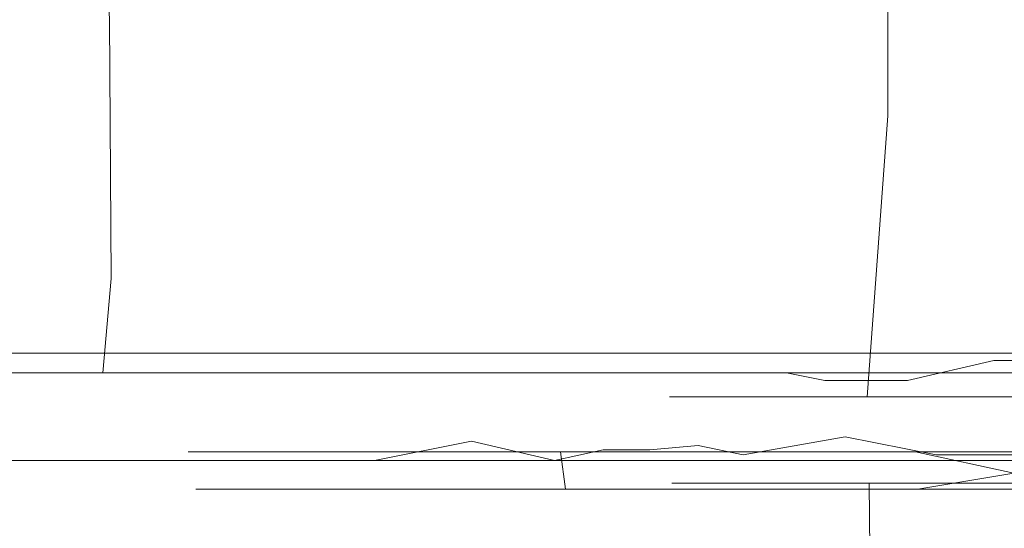
# Model space of a CAD drawing. Extents: x 0 to 1300, y -130 to 0.
# Drawn here: x 545 to 556, y -60 to -54 of the extents above; entities that cross this region are included whole.
import ezdxf

# ---------------------------------------------------------------- set-up
doc = ezdxf.new("R2010")
doc.units = 0
doc.header["$LTSCALE"] = 500
doc.header["$MEASUREMENT"] = 0
doc.layers.add('CHROM', color=253, linetype='Continuous')
doc.layers.add('SZKLO', color=174, linetype='Continuous')

msp = doc.modelspace()

# ---------------------------------------------------------------- linework, layer by layer
at = {"layer": 'CHROM', "lineweight": 0}
for points, invisible_edges in [([(552.534, -48.959, 1807.052), (552.534, -48.959, 1805.883), (552.534, -54.826, 1805.883), (552.534, -54.826, 1807.052)], 15), ([(552.762, -48.959, 1808.199), (552.534, -48.959, 1807.052), (552.534, -54.826, 1807.052), (552.762, -54.826, 1808.199)], 15), ([(552.534, -54.826, 1805.883), (552.534, -48.959, 1805.883), (552.762, -48.959, 1804.736), (552.762, -54.826, 1804.736)], 15), ([(552.762, -48.959, 1804.736), (553.209, -48.959, 1803.656), (553.209, -54.826, 1803.656), (552.762, -54.826, 1804.736)], 15), ([(553.209, -54.826, 1809.279), (553.209, -48.959, 1809.279), (552.762, -48.959, 1808.199), (552.762, -54.826, 1808.199)], 15), ([(553.859, -48.959, 1810.251), (553.209, -48.959, 1809.279), (553.209, -54.826, 1809.279), (553.859, -54.826, 1810.251)], 15), ([(553.209, -54.826, 1803.656), (553.209, -48.959, 1803.656), (553.859, -48.959, 1802.684), (553.859, -54.826, 1802.684)], 15), ([(554.685, -54.826, 1811.078), (554.685, -48.959, 1811.078), (553.859, -48.959, 1810.251), (553.859, -54.826, 1810.251)], 14), ([(553.859, -48.959, 1802.684), (554.685, -48.959, 1801.857), (554.685, -54.826, 1801.857), (553.859, -54.826, 1802.684)], 15), ([(554.685, -54.826, 1801.857), (554.685, -48.959, 1801.857), (555.658, -48.959, 1801.208), (555.658, -54.826, 1801.208)], 14), ([(555.658, -54.826, 1811.727), (555.658, -48.959, 1811.727), (554.685, -48.959, 1811.078), (554.685, -54.826, 1811.078)], 15), ([(555.658, -54.826, 1801.208), (555.658, -48.959, 1801.208), (556.738, -48.959, 1800.76), (556.738, -54.826, 1800.76)], 15), ([(556.738, -48.959, 1812.175), (555.658, -48.959, 1811.727), (555.658, -54.826, 1811.727), (556.738, -54.826, 1812.175)], 15), ([(545.474, -50.101, 1861.82), (545.689, -53.713, 1862.034), (544.372, -53.713, 1863.487), (544.137, -50.101, 1863.295)], 15), ([(545.474, -50.101, 1861.82), (546.949, -50.101, 1860.483), (547.141, -53.713, 1860.718), (545.689, -53.713, 1862.034)], 7), ([(548.547, -50.101, 1859.298), (548.716, -53.713, 1859.55), (547.141, -53.713, 1860.718), (546.949, -50.101, 1860.483)], 15), ([(548.547, -50.101, 1859.298), (550.255, -50.101, 1858.274), (550.398, -53.713, 1858.542), (548.716, -53.713, 1859.55)], 15), ([(550.255, -50.101, 1858.274), (552.055, -50.101, 1857.422), (552.171, -53.713, 1857.703), (550.398, -53.713, 1858.542)], 15), ([(552.055, -50.101, 1857.422), (553.055, -51.832, 1857.262), (552.171, -53.713, 1857.703), (552.055, -50.101, 1857.422)], 15), ([(554.919, -50.929, 1856.605), (555.912, -52.773, 1856.532), (554.967, -54.615, 1856.798), (554.007, -52.773, 1857.009)], 15), ([(553.086, -53.713, 1857.35), (552.171, -53.713, 1857.703), (553.055, -51.832, 1857.262), (553.086, -53.713, 1857.35)], 15), ([(553.055, -51.832, 1857.262), (553.539, -52.773, 1857.157), (553.086, -53.713, 1857.35), (553.055, -51.832, 1857.262)], 15), ([(553.539, -52.773, 1857.157), (553.55, -53.713, 1857.19), (553.086, -53.713, 1857.35), (553.539, -52.773, 1857.157)], 15), ([(553.539, -52.773, 1857.157), (554.007, -52.773, 1857.009), (553.55, -53.713, 1857.19), (553.539, -52.773, 1857.157)], 15), ([(554.023, -54.615, 1857.059), (553.55, -53.713, 1857.19), (554.007, -52.773, 1857.009), (554.023, -54.615, 1857.059)], 15), ([(554.023, -54.615, 1857.059), (554.007, -52.773, 1857.009), (554.967, -54.615, 1856.798), (554.023, -54.615, 1857.059)], 15), ([(554.967, -54.615, 1856.798), (555.912, -52.773, 1856.532), (555.924, -56.149, 1856.589), (554.967, -54.615, 1856.798)], 15), ([(555.924, -56.149, 1856.589), (555.912, -52.773, 1856.532), (557.855, -52.773, 1856.243), (557.861, -56.149, 1856.301)], 15), ([(544.39, -56.706, 1863.502), (544.372, -53.713, 1863.487), (545.689, -53.713, 1862.034), (545.705, -56.706, 1862.051)], 11), ([(545.688, -53.713, 1890.293), (544.372, -53.713, 1888.84), (544.39, -56.706, 1888.825), (545.705, -56.706, 1890.276)], 15), ([(547.156, -56.706, 1891.591), (547.141, -53.713, 1891.609), (545.688, -53.713, 1890.293), (545.705, -56.706, 1890.276)], 11), ([(545.689, -53.713, 1862.034), (547.141, -53.713, 1860.718), (547.156, -56.706, 1860.736), (545.705, -56.706, 1862.051)], 15), ([(547.156, -56.706, 1860.736), (547.141, -53.713, 1860.718), (548.716, -53.713, 1859.55), (548.729, -56.706, 1859.569)], 15), ([(548.716, -53.713, 1892.777), (547.141, -53.713, 1891.609), (547.156, -56.706, 1891.591), (548.729, -56.706, 1892.758)], 15), ([(548.716, -53.713, 1859.55), (550.398, -53.713, 1858.542), (550.409, -56.706, 1858.562), (548.729, -56.706, 1859.569)], 15), ([(550.409, -56.706, 1893.765), (550.398, -53.713, 1893.785), (548.716, -53.713, 1892.777), (548.729, -56.706, 1892.758)], 15), ([(552.171, -53.713, 1894.624), (550.398, -53.713, 1893.785), (550.409, -56.706, 1893.765), (552.18, -56.706, 1894.603)], 15), ([(550.409, -56.706, 1858.562), (550.398, -53.713, 1858.542), (552.171, -53.713, 1857.703), (552.18, -56.706, 1857.724)], 15), ([(554.024, -56.706, 1895.262), (554.017, -53.713, 1895.285), (552.171, -53.713, 1894.624), (552.18, -56.706, 1894.603)], 15), ([(552.171, -53.713, 1857.703), (553.094, -55.439, 1857.372), (552.18, -56.706, 1857.724), (552.171, -53.713, 1857.703)], 15), ([(553.086, -53.713, 1857.35), (553.094, -55.439, 1857.372), (552.171, -53.713, 1857.703), (553.086, -53.713, 1857.35)], 15), ([(553.086, -53.713, 1857.35), (553.55, -53.713, 1857.19), (553.556, -54.615, 1857.207), (553.086, -53.713, 1857.35)], 15), ([(553.556, -54.615, 1857.207), (553.094, -55.439, 1857.372), (553.086, -53.713, 1857.35), (553.556, -54.615, 1857.207)], 15), ([(553.556, -54.615, 1857.207), (553.55, -53.713, 1857.19), (554.023, -54.615, 1857.059), (553.556, -54.615, 1857.207)], 15), ([(555.919, -53.713, 1895.761), (554.017, -53.713, 1895.285), (554.024, -56.706, 1895.262), (555.924, -56.706, 1895.738)], 15), ([(557.861, -56.706, 1896.025), (557.859, -53.713, 1896.048), (555.919, -53.713, 1895.761), (555.924, -56.706, 1895.738)], 15), ([(553.556, -54.615, 1857.207), (553.557, -55.439, 1857.213), (553.094, -55.439, 1857.372), (553.556, -54.615, 1857.207)], 15), ([(553.556, -54.615, 1857.207), (554.023, -54.615, 1857.059), (553.557, -55.439, 1857.213), (553.556, -54.615, 1857.207)], 15), ([(554.024, -56.149, 1857.065), (553.557, -55.439, 1857.213), (554.023, -54.615, 1857.059), (554.024, -56.149, 1857.065)], 15), ([(554.024, -56.149, 1857.065), (554.023, -54.615, 1857.059), (554.967, -54.615, 1856.798), (554.024, -56.149, 1857.065)], 15), ([(554.967, -54.615, 1856.798), (555.924, -56.149, 1856.589), (554.967, -57.129, 1856.797), (554.024, -56.149, 1857.065)], 15), ([(552.534, -54.826, 1807.052), (552.534, -54.826, 1805.883), (552.163, -58.077, 1805.846), (552.163, -58.077, 1807.089)], 15), ([(552.762, -54.826, 1808.199), (552.534, -54.826, 1807.052), (552.163, -58.077, 1807.089), (552.405, -58.077, 1808.307)], 11), ([(552.163, -58.077, 1805.846), (552.534, -54.826, 1805.883), (552.762, -54.826, 1804.736), (552.405, -58.077, 1804.628)], 15), ([(552.762, -54.826, 1804.736), (553.209, -54.826, 1803.656), (552.88, -58.077, 1803.48), (552.405, -58.077, 1804.628)], 15), ([(552.88, -58.077, 1809.455), (553.209, -54.826, 1809.279), (552.762, -54.826, 1808.199), (552.405, -58.077, 1808.307)], 15), ([(552.88, -58.077, 1803.48), (553.209, -54.826, 1803.656), (553.859, -54.826, 1802.684), (553.571, -58.077, 1802.447)], 15), ([(553.859, -54.826, 1810.251), (553.209, -54.826, 1809.279), (552.88, -58.077, 1809.455), (553.571, -58.077, 1810.487)], 11), ([(553.859, -54.826, 1802.684), (554.685, -54.826, 1801.857), (554.449, -58.077, 1801.569), (553.571, -58.077, 1802.447)], 13), ([(554.449, -58.077, 1811.366), (554.685, -54.826, 1811.078), (553.859, -54.826, 1810.251), (553.571, -58.077, 1810.487)], 14), ([(555.482, -58.077, 1812.056), (555.658, -54.826, 1811.727), (554.685, -54.826, 1811.078), (554.449, -58.077, 1811.366)], 15), ([(554.449, -58.077, 1801.569), (554.685, -54.826, 1801.857), (555.658, -54.826, 1801.208), (555.482, -58.077, 1800.879)], 15), ([(556.738, -54.826, 1812.175), (555.658, -54.826, 1811.727), (555.482, -58.077, 1812.056), (556.629, -58.077, 1812.531)], 15), ([(555.482, -58.077, 1800.879), (555.658, -54.826, 1801.208), (556.738, -54.826, 1800.76), (556.629, -58.077, 1800.404)], 15), ([(553.094, -56.706, 1857.372), (552.18, -56.706, 1857.724), (553.094, -55.439, 1857.372), (553.094, -56.706, 1857.372)], 15), ([(553.094, -55.439, 1857.372), (553.557, -55.439, 1857.213), (553.557, -56.149, 1857.213), (553.094, -55.439, 1857.372)], 15), ([(553.557, -56.149, 1857.213), (553.094, -56.706, 1857.372), (553.094, -55.439, 1857.372), (553.557, -56.149, 1857.213)], 15), ([(553.557, -56.149, 1857.213), (553.557, -55.439, 1857.213), (554.024, -56.149, 1857.065), (553.557, -56.149, 1857.213)], 15), ([(553.557, -56.149, 1857.213), (553.557, -56.706, 1857.213), (553.094, -56.706, 1857.372), (553.557, -56.149, 1857.213)], 15), ([(553.557, -56.706, 1857.213), (554.024, -56.149, 1857.065), (554.022, -57.129, 1857.058), (553.557, -56.706, 1857.213)], 15), ([(553.557, -56.149, 1857.213), (554.024, -56.149, 1857.065), (553.557, -56.706, 1857.213), (553.557, -56.149, 1857.213)], 15), ([(554.022, -57.129, 1857.058), (554.024, -56.149, 1857.065), (554.967, -57.129, 1856.797), (554.022, -57.129, 1857.058)], 15), ([(554.967, -57.129, 1856.797), (555.924, -56.149, 1856.589), (555.911, -57.656, 1856.524), (554.967, -57.129, 1856.797)], 15), ([(555.911, -57.656, 1856.524), (555.924, -56.149, 1856.589), (557.861, -56.149, 1856.301), (557.855, -57.656, 1856.236)], 7), ([(545.705, -56.706, 1890.276), (544.39, -56.706, 1888.825), (544.288, -57.799, 1888.909), (545.611, -57.799, 1890.37)], 15), ([(545.705, -56.706, 1862.051), (545.612, -57.799, 1861.957), (544.288, -57.799, 1863.418), (544.39, -56.706, 1863.502)], 15), ([(547.156, -56.706, 1891.591), (545.705, -56.706, 1890.276), (545.611, -57.799, 1890.37), (547.072, -57.799, 1891.693)], 13), ([(545.705, -56.706, 1862.051), (547.156, -56.706, 1860.736), (547.072, -57.799, 1860.634), (545.612, -57.799, 1861.957)], 7), ([(547.156, -56.706, 1860.736), (548.729, -56.706, 1859.569), (548.655, -57.799, 1859.459), (547.072, -57.799, 1860.634)], 15), ([(548.729, -56.706, 1892.758), (547.156, -56.706, 1891.591), (547.072, -57.799, 1891.693), (548.655, -57.799, 1892.868)], 15), ([(550.409, -56.706, 1893.765), (548.729, -56.706, 1892.758), (548.655, -57.799, 1892.868), (550.347, -57.799, 1893.881)], 11), ([(548.729, -56.706, 1859.569), (550.409, -56.706, 1858.562), (550.347, -57.799, 1858.446), (548.655, -57.799, 1859.459)], 11), ([(552.18, -56.706, 1894.603), (550.409, -56.706, 1893.765), (550.347, -57.799, 1893.881), (552.13, -57.799, 1894.725)], 15), ([(552.18, -56.706, 1857.724), (552.13, -57.799, 1857.602), (550.347, -57.799, 1858.446), (550.409, -56.706, 1858.562)], 15), ([(553.085, -57.439, 1857.347), (552.13, -57.799, 1857.602), (552.18, -56.706, 1857.724), (553.085, -57.439, 1857.347)], 15), ([(552.18, -56.706, 1894.603), (552.13, -57.799, 1894.725), (553.986, -57.799, 1895.389), (554.024, -56.706, 1895.262)], 15), ([(553.094, -56.706, 1857.372), (553.085, -57.439, 1857.347), (552.18, -56.706, 1857.724), (553.094, -56.706, 1857.372)], 15), ([(553.094, -56.706, 1857.372), (553.555, -57.129, 1857.206), (553.085, -57.439, 1857.347), (553.094, -56.706, 1857.372)], 15), ([(553.557, -56.706, 1857.213), (553.555, -57.129, 1857.206), (553.094, -56.706, 1857.372), (553.557, -56.706, 1857.213)], 15), ([(554.022, -57.129, 1857.058), (553.555, -57.129, 1857.206), (553.557, -56.706, 1857.213), (554.022, -57.129, 1857.058)], 15), ([(555.924, -56.706, 1895.738), (554.024, -56.706, 1895.262), (553.986, -57.799, 1895.389), (555.898, -57.799, 1895.868)], 15), ([(555.924, -56.706, 1895.738), (555.898, -57.799, 1895.868), (557.848, -57.799, 1896.157), (557.861, -56.706, 1896.025)], 15), ([(553.555, -57.129, 1857.206), (553.549, -57.439, 1857.187), (553.085, -57.439, 1857.347), (553.555, -57.129, 1857.206)], 15), ([(553.549, -57.439, 1857.187), (554.022, -57.129, 1857.058), (554.005, -57.656, 1857.001), (553.549, -57.439, 1857.187)], 15), ([(553.555, -57.129, 1857.206), (554.022, -57.129, 1857.058), (553.549, -57.439, 1857.187), (553.555, -57.129, 1857.206)], 15), ([(554.005, -57.656, 1857.001), (554.022, -57.129, 1857.058), (554.967, -57.129, 1856.797), (554.005, -57.656, 1857.001)], 15), ([(554.967, -57.129, 1856.797), (555.911, -57.656, 1856.524), (554.912, -57.889, 1856.579), (554.005, -57.656, 1857.001)], 15), ([(553.05, -57.799, 1857.247), (552.13, -57.799, 1857.602), (553.085, -57.439, 1857.347), (553.05, -57.799, 1857.247)], 15), ([(553.085, -57.439, 1857.347), (553.537, -57.656, 1857.15), (553.05, -57.799, 1857.247), (553.085, -57.439, 1857.347)], 15), ([(553.549, -57.439, 1857.187), (553.537, -57.656, 1857.15), (553.085, -57.439, 1857.347), (553.549, -57.439, 1857.187)], 15), ([(554.005, -57.656, 1857.001), (553.537, -57.656, 1857.15), (553.549, -57.439, 1857.187), (554.005, -57.656, 1857.001)], 15), ([(553.537, -57.656, 1857.15), (553.516, -57.799, 1857.087), (553.05, -57.799, 1857.247), (553.537, -57.656, 1857.15)], 15), ([(553.537, -57.656, 1857.15), (554.005, -57.656, 1857.001), (553.516, -57.799, 1857.087), (553.537, -57.656, 1857.15)], 15), ([(553.957, -57.889, 1856.843), (553.516, -57.799, 1857.087), (554.005, -57.656, 1857.001), (553.957, -57.889, 1856.843)], 15), ([(553.957, -57.889, 1856.843), (554.005, -57.656, 1857.001), (554.912, -57.889, 1856.579), (553.957, -57.889, 1856.843)], 11), ([(554.912, -57.889, 1856.579), (555.911, -57.656, 1856.524), (555.816, -57.987, 1856.044), (554.912, -57.889, 1856.579)], 14), ([(555.816, -57.987, 1856.044), (555.911, -57.656, 1856.524), (557.855, -57.656, 1856.236), (557.807, -57.987, 1855.749)], 15), ([(545.611, -57.799, 1890.37), (544.288, -57.799, 1888.909), (543.777, -58.036, 1889.328), (545.144, -58.036, 1890.837)], 14), ([(543.777, -58.036, 1862.999), (544.288, -57.799, 1863.418), (545.612, -57.799, 1861.957), (545.144, -58.036, 1861.49)], 13), ([(546.653, -58.036, 1892.204), (547.072, -57.799, 1891.693), (545.611, -57.799, 1890.37), (545.144, -58.036, 1890.837)], 13), ([(545.612, -57.799, 1861.957), (547.072, -57.799, 1860.634), (546.653, -58.036, 1860.123), (545.144, -58.036, 1861.49)], 14), ([(548.655, -57.799, 1892.868), (547.072, -57.799, 1891.693), (546.653, -58.036, 1892.204), (548.288, -58.036, 1893.417)], 14), ([(546.653, -58.036, 1860.123), (547.072, -57.799, 1860.634), (548.655, -57.799, 1859.459), (548.288, -58.036, 1858.91)], 13), ([(550.035, -58.036, 1894.464), (550.347, -57.799, 1893.881), (548.655, -57.799, 1892.868), (548.288, -58.036, 1893.417)], 15), ([(548.655, -57.799, 1859.459), (550.347, -57.799, 1858.446), (550.035, -58.036, 1857.863), (548.288, -58.036, 1858.91)], 15), ([(552.13, -57.799, 1894.725), (550.347, -57.799, 1893.881), (550.035, -58.036, 1894.464), (551.877, -58.036, 1895.336)], 14), ([(550.035, -58.036, 1857.863), (550.347, -57.799, 1858.446), (552.13, -57.799, 1857.602), (551.877, -58.036, 1856.991)], 13), ([(553.794, -58.036, 1896.021), (553.986, -57.799, 1895.389), (552.13, -57.799, 1894.725), (551.877, -58.036, 1895.336)], 13), ([(552.13, -57.799, 1857.602), (552.97, -57.945, 1857.023), (551.877, -58.036, 1856.991), (552.13, -57.799, 1857.602)], 15), ([(553.05, -57.799, 1857.247), (552.97, -57.945, 1857.023), (552.13, -57.799, 1857.602), (553.05, -57.799, 1857.247)], 11), ([(553.485, -57.889, 1856.993), (552.97, -57.945, 1857.023), (553.05, -57.799, 1857.247), (553.485, -57.889, 1856.993)], 15), ([(553.05, -57.799, 1857.247), (553.516, -57.799, 1857.087), (553.485, -57.889, 1856.993), (553.05, -57.799, 1857.247)], 14), ([(553.485, -57.889, 1856.993), (553.516, -57.799, 1857.087), (553.957, -57.889, 1856.843), (553.485, -57.889, 1856.993)], 13), ([(555.898, -57.799, 1895.868), (553.986, -57.799, 1895.389), (553.794, -58.036, 1896.021), (555.769, -58.036, 1896.516)], 14), ([(557.783, -58.036, 1896.815), (557.848, -57.799, 1896.157), (555.898, -57.799, 1895.868), (555.769, -58.036, 1896.516)], 13), ([(553.485, -57.889, 1856.993), (553.441, -57.945, 1856.861), (552.97, -57.945, 1857.023), (553.485, -57.889, 1856.993)], 15), ([(553.485, -57.889, 1856.993), (553.957, -57.889, 1856.843), (553.441, -57.945, 1856.861), (553.485, -57.889, 1856.993)], 15), ([(553.863, -57.987, 1856.533), (553.441, -57.945, 1856.861), (553.957, -57.889, 1856.843), (553.863, -57.987, 1856.533)], 15), ([(554.912, -57.889, 1856.579), (555.816, -57.987, 1856.044), (554.708, -58.089, 1855.764), (553.863, -57.987, 1856.533)], 15), ([(553.863, -57.987, 1856.533), (553.957, -57.889, 1856.843), (554.912, -57.889, 1856.579), (553.863, -57.987, 1856.533)], 15), ([(545.144, -58.036, 1890.837), (543.777, -58.036, 1889.328), (542.833, -58.265, 1890.103), (544.281, -58.265, 1891.701)], 15), ([(545.144, -58.036, 1861.49), (544.281, -58.265, 1860.627), (542.833, -58.265, 1862.225), (543.777, -58.036, 1862.999)], 15), ([(546.653, -58.036, 1892.204), (545.144, -58.036, 1890.837), (544.281, -58.265, 1891.701), (545.878, -58.265, 1893.148)], 15), ([(545.144, -58.036, 1861.49), (546.653, -58.036, 1860.123), (545.878, -58.265, 1859.179), (544.281, -58.265, 1860.627)], 15), ([(548.288, -58.036, 1893.417), (546.653, -58.036, 1892.204), (545.878, -58.265, 1893.148), (547.61, -58.265, 1894.433)], 15), ([(548.288, -58.036, 1858.91), (547.61, -58.265, 1857.894), (545.878, -58.265, 1859.179), (546.653, -58.036, 1860.123)], 15), ([(548.288, -58.036, 1893.417), (547.61, -58.265, 1894.433), (549.46, -58.265, 1895.541), (550.035, -58.036, 1894.464)], 15), ([(548.288, -58.036, 1858.91), (550.035, -58.036, 1857.863), (549.46, -58.265, 1856.786), (547.61, -58.265, 1857.894)], 15), ([(551.877, -58.036, 1895.336), (550.035, -58.036, 1894.464), (549.46, -58.265, 1895.541), (551.409, -58.265, 1896.464)], 15), ([(550.035, -58.036, 1857.863), (551.877, -58.036, 1856.991), (551.409, -58.265, 1855.863), (549.46, -58.265, 1856.786)], 15), ([(551.877, -58.036, 1856.991), (552.631, -58.146, 1856.076), (551.409, -58.265, 1855.863), (551.877, -58.036, 1856.991)], 15), ([(551.877, -58.036, 1895.336), (551.409, -58.265, 1896.464), (553.44, -58.265, 1897.19), (553.794, -58.036, 1896.021)], 15), ([(552.827, -58.036, 1856.625), (551.877, -58.036, 1856.991), (552.97, -57.945, 1857.023), (552.827, -58.036, 1856.625)], 15), ([(552.827, -58.036, 1856.625), (552.631, -58.146, 1856.076), (551.877, -58.036, 1856.991), (552.827, -58.036, 1856.625)], 15), ([(552.827, -58.036, 1856.625), (553.221, -58.089, 1856.195), (552.631, -58.146, 1856.076), (552.827, -58.036, 1856.625)], 15), ([(553.383, -57.987, 1856.685), (552.827, -58.036, 1856.625), (552.97, -57.945, 1857.023), (553.383, -57.987, 1856.685)], 15), ([(553.383, -57.987, 1856.685), (553.309, -58.036, 1856.459), (552.827, -58.036, 1856.625), (553.383, -57.987, 1856.685)], 15), ([(553.309, -58.036, 1856.459), (553.221, -58.089, 1856.195), (552.827, -58.036, 1856.625), (553.309, -58.036, 1856.459)], 15), ([(552.97, -57.945, 1857.023), (553.441, -57.945, 1856.861), (553.383, -57.987, 1856.685), (552.97, -57.945, 1857.023)], 15), ([(553.713, -58.089, 1856.04), (553.221, -58.089, 1856.195), (553.309, -58.036, 1856.459), (553.713, -58.089, 1856.04)], 15), ([(553.309, -58.036, 1856.459), (553.863, -57.987, 1856.533), (553.713, -58.089, 1856.04), (553.309, -58.036, 1856.459)], 15), ([(553.383, -57.987, 1856.685), (553.863, -57.987, 1856.533), (553.309, -58.036, 1856.459), (553.383, -57.987, 1856.685)], 15), ([(553.383, -57.987, 1856.685), (553.441, -57.945, 1856.861), (553.863, -57.987, 1856.533), (553.383, -57.987, 1856.685)], 15), ([(555.769, -58.036, 1896.516), (553.794, -58.036, 1896.021), (553.44, -58.265, 1897.19), (555.531, -58.265, 1897.714)], 15), ([(553.713, -58.089, 1856.04), (553.863, -57.987, 1856.533), (554.708, -58.089, 1855.764), (553.713, -58.089, 1856.04)], 15), ([(555.593, -58.205, 1854.927), (554.708, -58.089, 1855.764), (555.816, -57.987, 1856.044), (555.593, -58.205, 1854.927)], 15), ([(557.783, -58.036, 1896.815), (555.769, -58.036, 1896.516), (555.531, -58.265, 1897.714), (557.664, -58.265, 1898.03)], 15), ([(557.695, -58.205, 1854.615), (555.593, -58.205, 1854.927), (555.816, -57.987, 1856.044), (557.807, -57.987, 1855.749)], 15), ([(552.163, -58.077, 1807.089), (552.163, -58.077, 1805.846), (548.453, -58.46, 1805.481), (548.453, -58.46, 1807.454)], 14), ([(548.453, -58.46, 1805.481), (552.163, -58.077, 1805.846), (552.405, -58.077, 1804.628), (548.838, -58.46, 1803.546)], 13), ([(552.405, -58.077, 1808.307), (552.163, -58.077, 1807.089), (548.453, -58.46, 1807.454), (548.838, -58.46, 1809.389)], 15), ([(549.593, -58.46, 1811.212), (552.88, -58.077, 1809.455), (552.405, -58.077, 1808.307), (548.838, -58.46, 1809.389)], 13), ([(552.405, -58.077, 1804.628), (552.88, -58.077, 1803.48), (549.593, -58.46, 1801.723), (548.838, -58.46, 1803.546)], 14), ([(549.593, -58.46, 1801.723), (552.88, -58.077, 1803.48), (553.571, -58.077, 1802.447), (550.689, -58.46, 1800.083)], 13), ([(550.689, -58.46, 1812.852), (553.571, -58.077, 1810.487), (552.88, -58.077, 1809.455), (549.593, -58.46, 1811.212)], 15), ([(553.571, -58.077, 1802.447), (554.449, -58.077, 1801.569), (552.084, -58.46, 1798.688), (550.689, -58.46, 1800.083)], 14), ([(554.449, -58.077, 1811.366), (553.571, -58.077, 1810.487), (550.689, -58.46, 1812.852), (552.084, -58.46, 1814.247)], 14), ([(552.416, -58.265, 1855.475), (551.409, -58.265, 1855.863), (552.631, -58.146, 1856.076), (552.416, -58.265, 1855.475)], 15), ([(552.084, -58.46, 1798.688), (554.449, -58.077, 1801.569), (555.482, -58.077, 1800.879), (553.725, -58.46, 1797.592)], 13), ([(553.725, -58.46, 1815.343), (555.482, -58.077, 1812.056), (554.449, -58.077, 1811.366), (552.084, -58.46, 1814.247)], 13), ([(553.026, -58.205, 1855.603), (552.416, -58.265, 1855.475), (552.631, -58.146, 1856.076), (553.026, -58.205, 1855.603)], 15), ([(553.221, -58.089, 1856.195), (553.126, -58.146, 1855.906), (552.631, -58.146, 1856.076), (553.221, -58.089, 1856.195)], 15), ([(553.126, -58.146, 1855.906), (553.026, -58.205, 1855.603), (552.631, -58.146, 1856.076), (553.126, -58.146, 1855.906)], 15), ([(553.532, -58.205, 1855.443), (553.026, -58.205, 1855.603), (553.126, -58.146, 1855.906), (553.532, -58.205, 1855.443)], 15), ([(553.126, -58.146, 1855.906), (553.713, -58.089, 1856.04), (553.532, -58.205, 1855.443), (553.126, -58.146, 1855.906)], 15), ([(553.221, -58.089, 1856.195), (553.713, -58.089, 1856.04), (553.126, -58.146, 1855.906), (553.221, -58.089, 1856.195)], 15), ([(553.532, -58.205, 1855.443), (553.713, -58.089, 1856.04), (554.708, -58.089, 1855.764), (553.532, -58.205, 1855.443)], 15), ([(554.708, -58.089, 1855.764), (555.593, -58.205, 1854.927), (554.404, -58.325, 1854.551), (553.532, -58.205, 1855.443)], 15), ([(556.629, -58.077, 1812.531), (555.482, -58.077, 1812.056), (553.725, -58.46, 1815.343), (555.547, -58.46, 1816.098)], 14), ([(555.482, -58.077, 1800.879), (556.629, -58.077, 1800.404), (555.547, -58.46, 1796.837), (553.725, -58.46, 1797.592)], 14), ([(557.482, -58.46, 1816.483), (557.848, -58.077, 1812.774), (556.629, -58.077, 1812.531), (555.547, -58.46, 1816.098)], 13), ([(556.629, -58.077, 1800.404), (556.942, -58.304, 1798.79), (555.547, -58.46, 1796.837), (556.629, -58.077, 1800.404)], 15), ([(545.226, -58.491, 1893.943), (545.878, -58.265, 1893.148), (544.281, -58.265, 1891.701), (543.554, -58.491, 1892.428)], 15), ([(544.281, -58.265, 1860.627), (545.878, -58.265, 1859.179), (545.226, -58.491, 1858.384), (543.554, -58.491, 1859.9)], 15), ([(545.226, -58.491, 1858.384), (545.878, -58.265, 1859.179), (547.61, -58.265, 1857.894), (547.039, -58.491, 1857.039)], 15), ([(547.61, -58.265, 1894.433), (545.878, -58.265, 1893.148), (545.226, -58.491, 1893.943), (547.039, -58.491, 1895.288)], 15), ([(547.039, -58.491, 1895.288), (548.975, -58.491, 1896.448), (549.46, -58.265, 1895.541), (547.61, -58.265, 1894.433)], 15), ([(547.61, -58.265, 1857.894), (549.46, -58.265, 1856.786), (548.975, -58.491, 1855.879), (547.039, -58.491, 1857.039)], 15), ([(548.975, -58.491, 1896.448), (551.016, -58.491, 1897.414), (551.409, -58.265, 1896.464), (549.46, -58.265, 1895.541)], 15), ([(548.975, -58.491, 1855.879), (549.46, -58.265, 1856.786), (551.409, -58.265, 1855.863), (551.016, -58.491, 1854.913)], 15), ([(551.409, -58.265, 1855.863), (552.217, -58.384, 1854.92), (551.016, -58.491, 1854.913), (551.409, -58.265, 1855.863)], 15), ([(551.016, -58.491, 1897.414), (553.141, -58.491, 1898.174), (553.44, -58.265, 1897.19), (551.409, -58.265, 1896.464)], 15), ([(552.416, -58.265, 1855.475), (552.217, -58.384, 1854.92), (551.409, -58.265, 1855.863), (552.416, -58.265, 1855.475)], 15), ([(552.829, -58.325, 1855.008), (552.217, -58.384, 1854.92), (552.416, -58.265, 1855.475), (552.829, -58.325, 1855.008)], 15), ([(553.026, -58.205, 1855.603), (552.926, -58.265, 1855.3), (552.416, -58.265, 1855.475), (553.026, -58.205, 1855.603)], 15), ([(552.416, -58.265, 1855.475), (552.926, -58.265, 1855.3), (552.829, -58.325, 1855.008), (552.416, -58.265, 1855.475)], 15), ([(552.829, -58.325, 1855.008), (552.926, -58.265, 1855.3), (553.35, -58.325, 1854.843), (552.829, -58.325, 1855.008)], 15), ([(553.35, -58.325, 1854.843), (552.926, -58.265, 1855.3), (553.532, -58.205, 1855.443), (553.35, -58.325, 1854.843)], 15), ([(553.026, -58.205, 1855.603), (553.532, -58.205, 1855.443), (552.926, -58.265, 1855.3), (553.026, -58.205, 1855.603)], 15), ([(555.33, -58.491, 1898.722), (555.531, -58.265, 1897.714), (553.44, -58.265, 1897.19), (553.141, -58.491, 1898.174)], 15), ([(553.35, -58.325, 1854.843), (553.532, -58.205, 1855.443), (554.404, -58.325, 1854.551), (553.35, -58.325, 1854.843)], 15), ([(555.368, -58.439, 1853.795), (554.404, -58.325, 1854.551), (555.593, -58.205, 1854.927), (555.368, -58.439, 1853.795)], 15), ([(555.33, -58.491, 1898.722), (557.563, -58.491, 1899.053), (557.664, -58.265, 1898.03), (555.531, -58.265, 1897.714)], 15), ([(557.695, -58.205, 1854.615), (557.582, -58.439, 1853.466), (555.368, -58.439, 1853.795), (555.593, -58.205, 1854.927)], 15), ([(552.217, -58.384, 1854.92), (552.069, -58.491, 1854.507), (551.016, -58.491, 1854.913), (552.217, -58.384, 1854.92)], 15), ([(552.217, -58.384, 1854.92), (552.664, -58.439, 1854.507), (552.069, -58.491, 1854.507), (552.217, -58.384, 1854.92)], 15), ([(552.829, -58.325, 1855.008), (552.74, -58.384, 1854.74), (552.217, -58.384, 1854.92), (552.829, -58.325, 1855.008)], 15), ([(552.217, -58.384, 1854.92), (552.74, -58.384, 1854.74), (552.664, -58.439, 1854.507), (552.217, -58.384, 1854.92)], 15), ([(552.664, -58.439, 1854.507), (552.74, -58.384, 1854.74), (553.197, -58.439, 1854.338), (552.664, -58.439, 1854.507)], 15), ([(553.197, -58.439, 1854.338), (552.74, -58.384, 1854.74), (553.35, -58.325, 1854.843), (553.197, -58.439, 1854.338)], 15), ([(552.829, -58.325, 1855.008), (553.35, -58.325, 1854.843), (552.74, -58.384, 1854.74), (552.829, -58.325, 1855.008)], 15), ([(553.197, -58.439, 1854.338), (553.35, -58.325, 1854.843), (554.404, -58.325, 1854.551), (553.197, -58.439, 1854.338)], 15), ([(554.404, -58.325, 1854.551), (555.368, -58.439, 1853.795), (554.193, -58.54, 1853.707), (553.197, -58.439, 1854.338)], 15), ([(555.547, -58.46, 1796.837), (556.942, -58.304, 1798.79), (557.482, -58.46, 1796.452), (556.215, -58.588, 1795.134)], 15), ([(543.554, -58.491, 1859.9), (545.226, -58.491, 1858.384), (544.924, -58.812, 1858.016), (543.217, -58.812, 1859.563)], 11), ([(545.226, -58.491, 1893.943), (543.554, -58.491, 1892.428), (543.217, -58.812, 1892.764), (544.924, -58.812, 1894.311)], 15), ([(547.039, -58.491, 1895.288), (545.226, -58.491, 1893.943), (544.924, -58.812, 1894.311), (546.774, -58.812, 1895.684)], 15), ([(547.039, -58.491, 1857.039), (546.774, -58.812, 1856.643), (544.924, -58.812, 1858.016), (545.226, -58.491, 1858.384)], 15), ([(547.055, -58.713, 1809.93), (548.838, -58.46, 1809.389), (548.453, -58.46, 1807.454), (546.598, -58.713, 1807.637)], 7), ([(548.453, -58.46, 1807.454), (548.453, -58.46, 1805.481), (546.598, -58.713, 1805.298), (546.598, -58.713, 1807.637)], 15), ([(546.598, -58.713, 1805.298), (548.453, -58.46, 1805.481), (548.838, -58.46, 1803.546), (547.055, -58.713, 1803.005)], 7), ([(546.774, -58.812, 1895.684), (548.751, -58.812, 1896.868), (548.975, -58.491, 1896.448), (547.039, -58.491, 1895.288)], 15), ([(547.039, -58.491, 1857.039), (548.975, -58.491, 1855.879), (548.751, -58.812, 1855.459), (546.774, -58.812, 1856.643)], 15), ([(548.838, -58.46, 1803.546), (549.593, -58.46, 1801.723), (547.949, -58.713, 1800.845), (547.055, -58.713, 1803.005)], 11), ([(549.593, -58.46, 1811.212), (548.838, -58.46, 1809.389), (547.055, -58.713, 1809.93), (547.949, -58.713, 1812.09)], 15), ([(547.949, -58.713, 1800.845), (549.593, -58.46, 1801.723), (550.689, -58.46, 1800.083), (549.249, -58.713, 1798.9)], 7), ([(549.249, -58.713, 1814.034), (550.689, -58.46, 1812.852), (549.593, -58.46, 1811.212), (547.949, -58.713, 1812.09)], 7), ([(548.751, -58.812, 1896.868), (550.834, -58.812, 1897.854), (551.016, -58.491, 1897.414), (548.975, -58.491, 1896.448)], 14), ([(549.872, -58.588, 1855.134), (548.751, -58.812, 1855.459), (548.975, -58.491, 1855.879), (549.872, -58.588, 1855.134)], 14), ([(549.872, -58.588, 1855.134), (548.975, -58.491, 1855.879), (551.016, -58.491, 1854.913), (549.872, -58.588, 1855.134)], 15), ([(550.689, -58.46, 1800.083), (552.084, -58.46, 1798.688), (550.902, -58.713, 1797.247), (549.249, -58.713, 1798.9)], 15), ([(552.084, -58.46, 1814.247), (550.689, -58.46, 1812.852), (549.249, -58.713, 1814.034), (550.902, -58.713, 1815.688)], 15), ([(550.916, -58.588, 1854.672), (549.872, -58.588, 1855.134), (551.016, -58.491, 1854.913), (550.916, -58.588, 1854.672)], 15), ([(550.834, -58.812, 1897.854), (553.003, -58.812, 1898.629), (553.141, -58.491, 1898.174), (551.016, -58.491, 1897.414)], 15), ([(550.902, -58.713, 1797.247), (552.084, -58.46, 1798.688), (553.725, -58.46, 1797.592), (552.846, -58.713, 1795.948)], 7), ([(553.725, -58.46, 1815.343), (552.084, -58.46, 1814.247), (550.902, -58.713, 1815.688), (552.846, -58.713, 1816.987)], 11), ([(550.916, -58.588, 1854.672), (551.016, -58.491, 1854.913), (552.069, -58.491, 1854.507), (551.981, -58.588, 1854.261)], 15), ([(552.556, -58.54, 1854.182), (551.981, -58.588, 1854.261), (552.069, -58.491, 1854.507), (552.556, -58.54, 1854.182)], 15), ([(552.664, -58.439, 1854.507), (552.603, -58.491, 1854.324), (552.069, -58.491, 1854.507), (552.664, -58.439, 1854.507)], 15), ([(552.603, -58.491, 1854.324), (552.556, -58.54, 1854.182), (552.069, -58.491, 1854.507), (552.603, -58.491, 1854.324)], 15), ([(553.098, -58.54, 1854.01), (552.556, -58.54, 1854.182), (552.603, -58.491, 1854.324), (553.098, -58.54, 1854.01)], 15), ([(552.664, -58.439, 1854.507), (553.197, -58.439, 1854.338), (552.603, -58.491, 1854.324), (552.664, -58.439, 1854.507)], 15), ([(552.603, -58.491, 1854.324), (553.197, -58.439, 1854.338), (553.098, -58.54, 1854.01), (552.603, -58.491, 1854.324)], 15), ([(555.006, -58.713, 1817.882), (555.547, -58.46, 1816.098), (553.725, -58.46, 1815.343), (552.846, -58.713, 1816.987)], 15), ([(552.846, -58.713, 1795.948), (553.725, -58.46, 1797.592), (555.547, -58.46, 1796.837), (555.006, -58.713, 1795.053)], 7), ([(555.237, -58.812, 1899.189), (555.33, -58.491, 1898.722), (553.141, -58.491, 1898.174), (553.003, -58.812, 1898.629)], 15), ([(553.098, -58.54, 1854.01), (553.197, -58.439, 1854.338), (554.193, -58.54, 1853.707), (553.098, -58.54, 1854.01)], 15), ([(554.193, -58.54, 1853.707), (555.368, -58.439, 1853.795), (556.421, -58.54, 1853.264), (555.244, -58.748, 1853.17)], 7), ([(557.3, -58.713, 1818.338), (557.482, -58.46, 1816.483), (555.547, -58.46, 1816.098), (555.006, -58.713, 1817.882)], 7), ([(555.547, -58.46, 1796.837), (556.215, -58.588, 1795.134), (555.006, -58.713, 1795.053), (555.547, -58.46, 1796.837)], 15), ([(555.237, -58.812, 1899.189), (557.516, -58.812, 1899.527), (557.563, -58.491, 1899.053), (555.33, -58.491, 1898.722)], 15), ([(557.582, -58.439, 1853.466), (556.421, -58.54, 1853.264), (555.368, -58.439, 1853.795), (557.582, -58.439, 1853.466)], 15), ([(548.751, -58.812, 1855.459), (549.872, -58.588, 1855.134), (550.834, -58.812, 1854.473), (548.751, -58.812, 1855.459)], 15), ([(549.872, -58.588, 1855.134), (550.916, -58.588, 1854.672), (550.834, -58.812, 1854.473), (549.872, -58.588, 1855.134)], 11), ([(550.916, -58.588, 1854.672), (551.395, -58.69, 1854.329), (550.834, -58.812, 1854.473), (550.916, -58.588, 1854.672)], 13), ([(551.395, -58.69, 1854.329), (550.916, -58.588, 1854.672), (551.981, -58.588, 1854.261), (551.395, -58.69, 1854.329)], 15), ([(551.981, -58.588, 1854.261), (551.934, -58.69, 1854.129), (551.395, -58.69, 1854.329), (551.981, -58.588, 1854.261)], 13), ([(551.981, -58.588, 1854.261), (552.495, -58.638, 1853.997), (551.934, -58.69, 1854.129), (551.981, -58.588, 1854.261)], 13), ([(552.556, -58.54, 1854.182), (552.495, -58.638, 1853.997), (551.981, -58.588, 1854.261), (552.556, -58.54, 1854.182)], 15), ([(552.495, -58.638, 1853.997), (553.098, -58.54, 1854.01), (553.012, -58.748, 1853.728), (552.495, -58.638, 1853.997)], 15), ([(552.556, -58.54, 1854.182), (553.098, -58.54, 1854.01), (552.495, -58.638, 1853.997), (552.556, -58.54, 1854.182)], 15), ([(553.098, -58.54, 1854.01), (554.193, -58.54, 1853.707), (553.012, -58.748, 1853.728), (553.098, -58.54, 1854.01)], 13), ([(555.244, -58.748, 1853.17), (554.089, -59.072, 1853.294), (553.012, -58.748, 1853.728), (554.193, -58.54, 1853.707)], 15), ([(556.215, -58.588, 1795.134), (557.3, -58.713, 1794.597), (556.142, -58.96, 1794.769), (555.006, -58.713, 1795.053)], 9), ([(556.377, -58.748, 1852.973), (555.244, -58.748, 1853.17), (556.421, -58.54, 1853.264), (556.377, -58.748, 1852.973)], 14), ([(546.598, -58.713, 1807.637), (546.598, -58.713, 1805.298), (546.686, -59.143, 1805.307), (546.686, -59.143, 1807.628)], 10), ([(547.139, -59.143, 1809.904), (547.055, -58.713, 1809.93), (546.598, -58.713, 1807.637), (546.686, -59.143, 1807.628)], 7), ([(546.686, -59.143, 1805.307), (546.598, -58.713, 1805.298), (547.055, -58.713, 1803.005), (547.139, -59.143, 1803.03)], 15), ([(547.949, -58.713, 1812.09), (547.055, -58.713, 1809.93), (547.139, -59.143, 1809.904), (548.027, -59.143, 1812.049)], 10), ([(547.055, -58.713, 1803.005), (547.949, -58.713, 1800.845), (548.027, -59.143, 1800.886), (547.139, -59.143, 1803.03)], 15), ([(548.027, -59.143, 1800.886), (547.949, -58.713, 1800.845), (549.249, -58.713, 1798.9), (549.317, -59.143, 1798.956)], 7), ([(549.317, -59.143, 1813.978), (549.249, -58.713, 1814.034), (547.949, -58.713, 1812.09), (548.027, -59.143, 1812.049)], 15), ([(550.902, -58.713, 1815.688), (549.249, -58.713, 1814.034), (549.317, -59.143, 1813.978), (550.958, -59.143, 1815.62)], 6), ([(549.249, -58.713, 1798.9), (550.902, -58.713, 1797.247), (550.958, -59.143, 1797.315), (549.317, -59.143, 1798.956)], 8), ([(550.834, -58.812, 1854.473), (551.395, -58.69, 1854.329), (551.909, -58.812, 1854.059), (550.834, -58.812, 1854.473)], 15), ([(552.846, -58.713, 1816.987), (550.902, -58.713, 1815.688), (550.958, -59.143, 1815.62), (552.888, -59.143, 1816.909)], 15), ([(550.958, -59.143, 1797.315), (550.902, -58.713, 1797.247), (552.846, -58.713, 1795.948), (552.888, -59.143, 1796.026)], 15), ([(551.395, -58.69, 1854.329), (551.934, -58.69, 1854.129), (551.909, -58.812, 1854.059), (551.395, -58.69, 1854.329)], 15), ([(551.934, -58.69, 1854.129), (552.464, -58.748, 1853.902), (551.909, -58.812, 1854.059), (551.934, -58.69, 1854.129)], 15), ([(551.934, -58.69, 1854.129), (552.495, -58.638, 1853.997), (552.464, -58.748, 1853.902), (551.934, -58.69, 1854.129)], 15), ([(552.464, -58.748, 1853.902), (552.495, -58.638, 1853.997), (553.012, -58.748, 1853.728), (552.464, -58.748, 1853.902)], 13), ([(555.032, -59.143, 1817.797), (555.006, -58.713, 1817.882), (552.846, -58.713, 1816.987), (552.888, -59.143, 1816.909)], 5), ([(552.888, -59.143, 1796.026), (552.846, -58.713, 1795.948), (555.006, -58.713, 1795.053), (555.032, -59.143, 1795.138)], 15), ([(556.142, -58.96, 1794.769), (555.032, -59.143, 1795.138), (555.006, -58.713, 1795.053), (556.142, -58.96, 1794.769)], 15), ([(557.308, -59.143, 1818.25), (557.3, -58.713, 1818.338), (555.006, -58.713, 1817.882), (555.032, -59.143, 1817.797)], 7), ([(543.217, -58.812, 1892.764), (543.092, -59.403, 1892.889), (544.812, -59.403, 1894.448), (544.924, -58.812, 1894.311)], 6), ([(544.924, -58.812, 1858.016), (544.812, -59.403, 1857.879), (543.092, -59.403, 1859.438), (543.217, -58.812, 1859.563)], 15), ([(544.924, -58.812, 1894.311), (544.812, -59.403, 1894.448), (546.676, -59.403, 1895.831), (546.774, -58.812, 1895.684)], 7), ([(546.774, -58.812, 1856.643), (546.676, -59.403, 1856.496), (544.812, -59.403, 1857.879), (544.924, -58.812, 1858.016)], 7), ([(546.774, -58.812, 1895.684), (546.676, -59.403, 1895.831), (548.667, -59.403, 1897.024), (548.751, -58.812, 1896.868)], 7), ([(548.751, -58.812, 1855.459), (548.667, -59.403, 1855.303), (546.676, -59.403, 1856.496), (546.774, -58.812, 1856.643)], 7), ([(548.667, -59.403, 1897.024), (550.766, -59.403, 1898.016), (550.834, -58.812, 1897.854), (548.751, -58.812, 1896.868)], 15), ([(550.834, -58.812, 1854.473), (550.766, -59.403, 1854.311), (548.667, -59.403, 1855.303), (548.751, -58.812, 1855.459)], 15), ([(551.875, -59.072, 1853.965), (550.766, -59.403, 1854.311), (550.834, -58.812, 1854.473), (551.875, -59.072, 1853.965)], 15), ([(550.834, -58.812, 1897.854), (550.766, -59.403, 1898.016), (552.951, -59.403, 1898.798), (553.003, -58.812, 1898.629)], 7), ([(551.909, -58.812, 1854.059), (551.875, -59.072, 1853.965), (550.834, -58.812, 1854.473), (551.909, -58.812, 1854.059)], 15), ([(551.909, -58.812, 1854.059), (552.444, -58.884, 1853.843), (551.875, -59.072, 1853.965), (551.909, -58.812, 1854.059)], 15), ([(551.909, -58.812, 1854.059), (552.464, -58.748, 1853.902), (552.444, -58.884, 1853.843), (551.909, -58.812, 1854.059)], 15), ([(552.464, -58.748, 1853.902), (553.012, -58.748, 1853.728), (552.444, -58.884, 1853.843), (552.464, -58.748, 1853.902)], 15), ([(552.444, -58.884, 1853.843), (553.012, -58.748, 1853.728), (552.974, -59.072, 1853.602), (552.444, -58.884, 1853.843)], 15), ([(555.203, -59.403, 1899.362), (555.237, -58.812, 1899.189), (553.003, -58.812, 1898.629), (552.951, -59.403, 1898.798)], 13), ([(554.089, -59.072, 1853.294), (552.974, -59.072, 1853.602), (553.012, -58.748, 1853.728), (554.089, -59.072, 1853.294)], 15), ([(555.203, -59.403, 1852.965), (554.089, -59.072, 1853.294), (555.244, -58.748, 1853.17), (556.358, -59.072, 1852.842)], 15), ([(557.516, -58.812, 1899.527), (555.237, -58.812, 1899.189), (555.203, -59.403, 1899.362), (557.499, -59.403, 1899.702)], 14), ([(556.377, -58.748, 1852.973), (556.358, -59.072, 1852.842), (555.244, -58.748, 1853.17), (556.377, -58.748, 1852.973)], 15), ([(551.875, -59.072, 1853.965), (552.444, -58.884, 1853.843), (552.974, -59.072, 1853.602), (551.875, -59.072, 1853.965)], 15), ([(557.308, -59.143, 1794.685), (556.314, -59.255, 1795.633), (555.032, -59.143, 1795.138), (556.142, -58.96, 1794.769)], 3), ([(549.756, -59.322, 1803.824), (552.431, -59.077, 1804.633), (552.19, -59.077, 1805.848), (549.408, -59.322, 1805.575)], 13), ([(549.408, -59.322, 1807.36), (552.19, -59.077, 1807.087), (552.431, -59.077, 1808.301), (549.756, -59.322, 1809.11)], 13), ([(549.408, -59.322, 1805.575), (552.19, -59.077, 1805.848), (552.19, -59.077, 1807.087), (549.408, -59.322, 1807.36)], 15), ([(552.905, -59.077, 1809.446), (550.439, -59.322, 1810.759), (549.756, -59.322, 1809.11), (552.431, -59.077, 1808.301)], 15), ([(552.431, -59.077, 1804.633), (549.756, -59.322, 1803.824), (550.439, -59.322, 1802.175), (552.905, -59.077, 1803.489)], 15), ([(552.905, -59.077, 1803.489), (550.439, -59.322, 1802.175), (551.431, -59.322, 1800.691), (553.593, -59.077, 1802.459)], 7), ([(550.439, -59.322, 1810.759), (552.905, -59.077, 1809.446), (553.593, -59.077, 1810.476), (551.431, -59.322, 1812.243)], 15), ([(551.875, -59.072, 1853.965), (552.951, -59.403, 1853.529), (550.766, -59.403, 1854.311), (551.875, -59.072, 1853.965)], 15), ([(554.469, -59.077, 1811.351), (552.693, -59.322, 1813.506), (551.431, -59.322, 1812.243), (553.593, -59.077, 1810.476)], 7), ([(552.693, -59.322, 1799.429), (554.469, -59.077, 1801.583), (553.593, -59.077, 1802.459), (551.431, -59.322, 1800.691)], 15), ([(552.974, -59.072, 1853.602), (552.951, -59.403, 1853.529), (551.875, -59.072, 1853.965), (552.974, -59.072, 1853.602)], 15), ([(552.633, -72.159, 1808.245), (552.431, -59.077, 1808.301), (552.19, -59.077, 1807.087), (552.398, -72.159, 1807.068)], 15), ([(552.398, -72.159, 1807.068), (552.19, -59.077, 1807.087), (552.19, -59.077, 1805.848), (552.398, -72.159, 1805.867)], 13), ([(552.398, -72.159, 1805.867), (552.19, -59.077, 1805.848), (552.431, -59.077, 1804.633), (552.633, -72.159, 1804.69)], 15), ([(552.633, -72.159, 1804.69), (552.431, -59.077, 1804.633), (552.905, -59.077, 1803.489), (553.092, -72.159, 1803.58)], 13), ([(553.092, -72.159, 1809.355), (552.905, -59.077, 1809.446), (552.431, -59.077, 1808.301), (552.633, -72.159, 1808.245)], 13), ([(554.469, -59.077, 1801.583), (552.693, -59.322, 1799.429), (554.177, -59.322, 1798.438), (555.499, -59.077, 1800.895)], 7), ([(555.499, -59.077, 1812.04), (554.177, -59.322, 1814.497), (552.693, -59.322, 1813.506), (554.469, -59.077, 1811.351)], 15), ([(553.759, -72.159, 1810.353), (553.593, -59.077, 1810.476), (552.905, -59.077, 1809.446), (553.092, -72.159, 1809.355)], 13), ([(553.092, -72.159, 1803.58), (552.905, -59.077, 1803.489), (553.593, -59.077, 1802.459), (553.759, -72.159, 1802.582)], 15), ([(552.951, -59.403, 1853.529), (554.089, -59.072, 1853.294), (555.203, -59.403, 1852.965), (552.951, -59.403, 1853.529)], 15), ([(552.951, -59.403, 1853.529), (552.974, -59.072, 1853.602), (554.089, -59.072, 1853.294), (552.951, -59.403, 1853.529)], 15), ([(553.759, -72.159, 1802.582), (553.593, -59.077, 1802.459), (554.469, -59.077, 1801.583), (554.608, -72.159, 1801.733)], 9), ([(554.608, -72.159, 1811.202), (554.469, -59.077, 1811.351), (553.593, -59.077, 1810.476), (553.759, -72.159, 1810.353)], 15), ([(555.826, -59.322, 1797.755), (556.643, -59.077, 1800.421), (555.499, -59.077, 1800.895), (554.177, -59.322, 1798.438)], 15), ([(556.643, -59.077, 1812.514), (555.826, -59.322, 1815.18), (554.177, -59.322, 1814.497), (555.499, -59.077, 1812.04)], 15), ([(554.469, -59.077, 1811.351), (554.608, -72.159, 1811.202), (555.606, -72.159, 1811.869), (555.499, -59.077, 1812.04)], 6), ([(554.608, -72.159, 1801.733), (554.469, -59.077, 1801.583), (555.499, -59.077, 1800.895), (555.606, -72.159, 1801.066)], 15), ([(556.358, -59.072, 1852.842), (557.499, -59.403, 1852.624), (555.203, -59.403, 1852.965), (556.358, -59.072, 1852.842)], 15), ([(555.606, -72.159, 1801.066), (555.499, -59.077, 1800.895), (556.643, -59.077, 1800.421), (556.716, -72.159, 1800.607)], 13), ([(556.716, -72.159, 1812.328), (556.643, -59.077, 1812.514), (555.499, -59.077, 1812.04), (555.606, -72.159, 1811.869)], 13), ([(555.826, -59.322, 1797.755), (557.077, -59.158, 1799.455), (556.643, -59.077, 1800.421), (555.826, -59.322, 1797.755)], 13), ([(555.826, -59.322, 1815.18), (556.643, -59.077, 1812.514), (557.858, -59.077, 1812.755), (557.577, -59.322, 1815.528)], 13), ([(547.139, -59.143, 1809.904), (546.686, -59.143, 1807.628), (549.408, -59.322, 1807.36), (549.756, -59.322, 1809.11)], 15), ([(546.686, -59.143, 1805.307), (547.139, -59.143, 1803.03), (549.756, -59.322, 1803.824), (549.408, -59.322, 1805.575)], 14), ([(546.686, -59.143, 1807.628), (546.686, -59.143, 1805.307), (549.408, -59.322, 1805.575), (549.408, -59.322, 1807.36)], 15), ([(548.027, -59.143, 1800.886), (550.439, -59.322, 1802.175), (549.756, -59.322, 1803.824), (547.139, -59.143, 1803.03)], 7), ([(548.027, -59.143, 1812.049), (547.139, -59.143, 1809.904), (549.756, -59.322, 1809.11), (550.439, -59.322, 1810.759)], 15), ([(548.027, -59.143, 1800.886), (549.317, -59.143, 1798.956), (551.431, -59.322, 1800.691), (550.439, -59.322, 1802.175)], 15), ([(550.439, -59.322, 1810.759), (551.431, -59.322, 1812.243), (549.317, -59.143, 1813.978), (548.027, -59.143, 1812.049)], 11), ([(550.958, -59.143, 1815.62), (549.317, -59.143, 1813.978), (551.431, -59.322, 1812.243), (552.693, -59.322, 1813.506)], 14), ([(550.958, -59.143, 1797.315), (552.693, -59.322, 1799.429), (551.431, -59.322, 1800.691), (549.317, -59.143, 1798.956)], 15), ([(550.958, -59.143, 1815.62), (552.693, -59.322, 1813.506), (554.177, -59.322, 1814.497), (552.888, -59.143, 1816.909)], 7), ([(550.958, -59.143, 1797.315), (552.888, -59.143, 1796.026), (554.177, -59.322, 1798.438), (552.693, -59.322, 1799.429)], 14), ([(552.888, -59.143, 1796.026), (555.032, -59.143, 1795.138), (555.826, -59.322, 1797.755), (554.177, -59.322, 1798.438)], 14), ([(555.032, -59.143, 1817.797), (552.888, -59.143, 1816.909), (554.177, -59.322, 1814.497), (555.826, -59.322, 1815.18)], 15), ([(556.314, -59.255, 1795.633), (555.826, -59.322, 1797.755), (555.032, -59.143, 1795.138), (556.314, -59.255, 1795.633)], 15), ([(555.032, -59.143, 1817.797), (555.826, -59.322, 1815.18), (557.577, -59.322, 1815.528), (557.308, -59.143, 1818.25)], 15), ([(556.314, -59.255, 1795.633), (557.577, -59.322, 1797.406), (557.077, -59.158, 1799.455), (555.826, -59.322, 1797.755)], 15), ([(544.812, -59.403, 1894.448), (543.092, -59.403, 1892.889), (542.999, -60.899, 1892.982), (544.728, -60.899, 1894.55)], 13), ([(542.999, -60.899, 1859.345), (543.092, -59.403, 1859.438), (544.812, -59.403, 1857.879), (544.728, -60.899, 1857.777)], 15), ([(546.603, -60.899, 1895.94), (546.676, -59.403, 1895.831), (544.812, -59.403, 1894.448), (544.728, -60.899, 1894.55)], 15), ([(544.812, -59.403, 1857.879), (546.676, -59.403, 1856.496), (546.603, -60.899, 1856.387), (544.728, -60.899, 1857.777)], 15), ([(548.667, -59.403, 1897.024), (546.676, -59.403, 1895.831), (546.603, -60.899, 1895.94), (548.605, -60.899, 1897.14)], 15), ([(546.603, -60.899, 1856.387), (546.676, -59.403, 1856.496), (548.667, -59.403, 1855.303), (548.605, -60.899, 1855.187)], 15), ([(548.605, -60.899, 1897.14), (550.715, -60.899, 1898.138), (550.766, -59.403, 1898.016), (548.667, -59.403, 1897.024)], 15), ([(548.667, -59.403, 1855.303), (550.766, -59.403, 1854.311), (550.715, -60.899, 1854.189), (548.605, -60.899, 1855.187)], 15), ([(552.951, -59.403, 1853.529), (552.913, -60.899, 1853.403), (550.715, -60.899, 1854.189), (550.766, -59.403, 1854.311)], 15), ([(552.951, -59.403, 1898.798), (550.766, -59.403, 1898.016), (550.715, -60.899, 1898.138), (552.913, -60.899, 1898.924)], 15), ([(552.951, -59.403, 1898.798), (552.913, -60.899, 1898.924), (555.177, -60.899, 1899.492), (555.203, -59.403, 1899.362)], 15), ([(552.951, -59.403, 1853.529), (555.203, -59.403, 1852.965), (555.177, -60.899, 1852.835), (552.913, -60.899, 1853.403)], 15), ([(557.499, -59.403, 1899.702), (555.203, -59.403, 1899.362), (555.177, -60.899, 1899.492), (557.486, -60.899, 1899.834)], 15), ([(557.486, -60.899, 1852.493), (555.177, -60.899, 1852.835), (555.203, -59.403, 1852.965), (557.499, -59.403, 1852.624)], 15)]:
    msp.add_3dface(points, dxfattribs=dict(at, invisible_edges=invisible_edges))
at = {"layer": 'SZKLO', "lineweight": 0}
for points, invisible_edges in [([(701.829, -47.97, 0.475), (701.829, -57.57, 0.475), (21.829, -57.57, 0.475), (21.829, -47.97, 0.475)], 15), ([(701.829, -57.57, 1898.338), (701.829, -47.97, 1898.338), (21.829, -47.97, 1898.338), (21.829, -57.57, 1898.338)], 15), ([(21.829, -57.57, 1898.338), (21.829, -57.57, 0.475), (701.829, -57.57, 0.475), (701.829, -57.57, 1898.338)], 1)]:
    msp.add_3dface(points, dxfattribs=dict(at, invisible_edges=invisible_edges))

doc.saveas('drawing.dxf')
